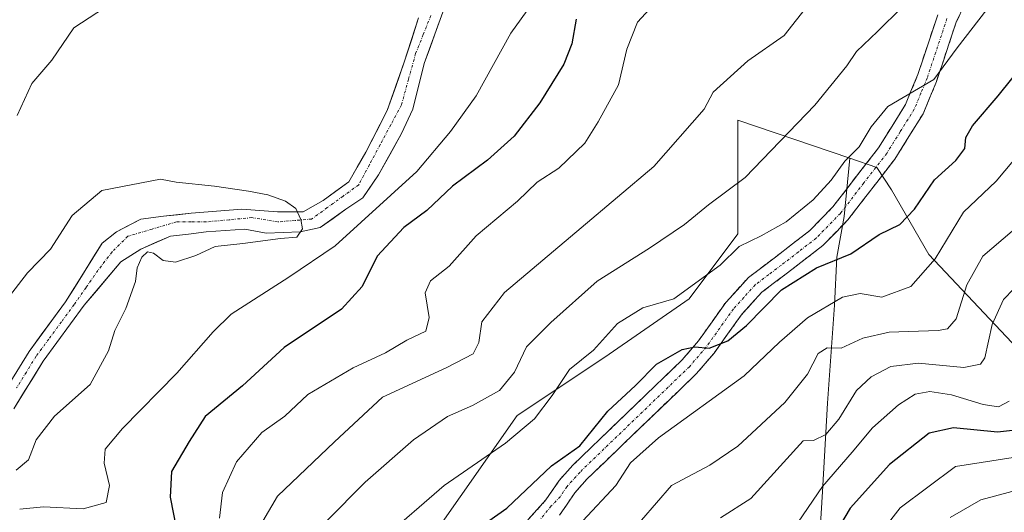
# Model space of a CAD drawing. Units: metres. Extents: x 671856 to 675318, y 4746773 to 4749173.
# Drawn here: x 672240 to 672423, y 4748470 to 4748561 of the extents above; entities that cross this region are included whole.
import ezdxf

# ---------------------------------------------------------------- set-up
doc = ezdxf.new("R2010")
doc.units = ezdxf.units.M
doc.header["$MEASUREMENT"] = 0
doc.linetypes.add('TRAZO_Y_PUNTO', pattern=[1, 0.5, -0.25, 0, -0.25])
doc.linetypes.add('TRAZOSX2', pattern=[1.5, 1, -0.5])
for name, color, linetype, lineweight in [('Arbolado forestal CxS', 92, 'Continuous', 0), ('Camino', 19, 'TRAZOSX2', 0), ('Camino Cxs', 19, 'Continuous', 0), ('Camino eje', 19, 'TRAZO_Y_PUNTO', 0), ('Corriente natural Cxs', 5, 'Continuous', 13), ('Corriente natural eje', 5, 'TRAZO_Y_PUNTO', 0), ('Corriente natural superficial', 5, 'Continuous', 13), ('Curva de nivel maestra', 36, 'Continuous', 30), ('Curva de nivel normal', 36, 'Continuous', 0), ('Suelo desnudo CxS', 43, 'Continuous', 0)]:
    doc.layers.add(name, color=color, linetype=linetype, lineweight=lineweight)

# ---------------------------------------------------------------- blocks, each defined once
blk = doc.blocks.new('*U156')
at = {"layer": 'Suelo desnudo CxS', "color": 43, "linetype": 'Continuous', "lineweight": 0}
for points in [[(672236.5101, 4748491.1201, 939.0745), (672241.9001, 4748499.8301, 938.3786), (672248.6935, 4748509.0664, 938.958), (672252.3192, 4748514.8751, 938.9342), (672255.4942, 4748519.9021, 938.9046), (672258.14, 4748522.0188, 938.9823), (672262.638, 4748524.4001, 939.3941), (672266.8713, 4748524.9292, 939.0261), (672272.0195, 4748525.4956, 939.394), (672281.4234, 4748526.2522, 939.8356), (672288.038, 4748525.723, 940.5014), (672292.8005, 4748525.723, 941.7104), (672296.5047, 4748527.8397, 941.7498), (672301.2672, 4748531.2792, 941.7837), (672304.4422, 4748536.8355, 941.425), (672308.411, 4748544.5084, 941.1935), (672311.586, 4748553.5043, 941.2994), (672314.2318, 4748561.7064, 941.5801)], [(672318.7297, 4748562.7647, 941.7542), (672315.2901, 4748553.2397, 942.1319), (672313.1735, 4748544.773, 942.4444), (672311.0568, 4748540.2751, 942.9345), (672306.8235, 4748532.6022, 944.6234), (672303.913, 4748528.3688, 946.037), (672300.738, 4748526.2522, 945.3392), (672295.9755, 4748522.8126, 945.1447), (672292.2713, 4748522.0188, 944.0507), (672285.9213, 4748521.7542, 941.6167), (672281.9526, 4748522.548, 940.9973), (672274.8088, 4748522.0188, 940.3582), (672271.5403, 4748521.6266, 940.1966), (672268.1942, 4748521.2251, 939.7245), (672262.638, 4748518.8438, 940.4208), (672258.9338, 4748516.4626, 939.9763), (672252.1601, 4748508.4001, 939.5151), (672244.5401, 4748498.0501, 939.2574), (672239.0601, 4748489.1801, 939.8068)]]:
    blk.add_polyline3d(points, dxfattribs=at)
blk = doc.blocks.new('*U159')
at = {"layer": 'Arbolado forestal CxS', "color": 92, "linetype": 'Continuous', "lineweight": 0}
for points in [[(672239.0601, 4748489.1801, 939.8068), (672244.5401, 4748498.0501, 939.2574), (672252.1601, 4748508.4001, 939.5151), (672258.9338, 4748516.4626, 939.9763), (672262.638, 4748518.8438, 940.4208), (672268.1942, 4748521.2251, 939.7245), (672271.5403, 4748521.6266, 940.1966), (672274.8088, 4748522.0188, 940.3582), (672281.9526, 4748522.548, 940.9973), (672285.9213, 4748521.7542, 941.6167), (672292.2713, 4748522.0188, 944.0507), (672295.9755, 4748522.8126, 945.1447), (672300.738, 4748526.2522, 945.3392), (672303.913, 4748528.3688, 946.037), (672306.8235, 4748532.6022, 944.6234), (672311.0568, 4748540.2751, 942.9345), (672313.1735, 4748544.773, 942.4444), (672315.2901, 4748553.2397, 942.1319), (672318.7297, 4748562.7647, 941.7542)], [(672440.9047, 4748484.0659, 1011.8285), (672409.0105, 4748517.8405, 981.6343), (672402.0937, 4748529.8265, 974.211), (672399.3217, 4748533.9865, 972.4458), (672394.3419, 4748535.6849, 971.7738), (672373.5525, 4748542.7749, 963.3009), (672373.5523, 4748521.6753, 971.0349), (672364.5133, 4748509.6235, 973.0455), (672348.8457, 4748498.7769, 973.1823), (672332.5755, 4748487.9303, 970.8705), (672316.9077, 4748465.6345, 975.3602), (672301.8427, 4748457.1985, 971.657), (672281.9569, 4748442.7365, 965.3927), (672266.2893, 4748427.0691, 967.321), (672248.8139, 4748418.6329, 968.1963), (672231.9411, 4748399.9527, 969.9179)]]:
    blk.add_polyline3d(points, dxfattribs=at)
blk = doc.blocks.new('*U174')
at = {"layer": 'Curva de nivel normal', "color": 36, "linetype": 'Continuous', "lineweight": 0}
for points in [[(672239.7, 4748543.61, 945), (672242.42, 4748549.53, 945), (672246.16, 4748553.85, 945), (672250.25, 4748559.9, 945), (672261.62, 4748567.37, 945)], [(672338.27, 4748568.5, 945), (672331.36, 4748558.88, 945), (672324.94, 4748547.24, 945), (672320.19, 4748540.66, 945), (672313.94, 4748533.21, 945), (672298.78, 4748519.41, 945), (672290.13, 4748513.63, 945), (672279.42, 4748506.74, 945), (672276.08, 4748503.47, 945), (672269.38, 4748495.81, 945), (672259.26, 4748485.56, 945), (672256.07, 4748481.72, 945), (672255.87, 4748479.09, 945), (672256.82, 4748474.96, 945), (672256.23, 4748471.84, 945), (672251.93, 4748470.67, 945), (672244.58, 4748471, 945), (672240.17, 4748470.57, 945)]]:
    blk.add_polyline3d(points, dxfattribs=at)
blk = doc.blocks.new('*U177')
at = {"layer": 'Curva de nivel normal', "color": 36, "linetype": 'Continuous', "lineweight": 0}
blk.add_polyline3d([(672434.22, 4748481.63, 1005), (672413.94, 4748478.51, 1005), (672403.67, 4748470.84, 1005), (672398.69, 4748464.42, 1005)], dxfattribs=at)
blk = doc.blocks.new('*U181')
at = {"layer": 'Curva de nivel normal', "color": 36, "linetype": 'Continuous', "lineweight": 0}
blk.add_polyline3d([(672429.94, 4748526.8, 985), (672419.03, 4748517.52, 985), (672416.06, 4748512.2, 985), (672414.05, 4748505.9, 985), (672412.49, 4748504.04, 985), (672410.72, 4748503.73, 985), (672401.62, 4748503.4, 985), (672396.76, 4748502.32, 985), (672392.7, 4748500.47, 985), (672390.1, 4748500.5, 985), (672388.44, 4748499.44, 985), (672386.45, 4748495.6, 985), (672382.28, 4748490.38, 985), (672373.5, 4748482.28, 985), (672368.36, 4748478.73, 985), (672361.2, 4748474.95, 985), (672355.62, 4748468.52, 985)], dxfattribs=at)
blk = doc.blocks.new('*U189')
at = {"layer": 'Curva de nivel normal', "color": 36, "linetype": 'Continuous', "lineweight": 0}
blk.add_polyline3d([(672419.79, 4748563.25, 970), (672414.23, 4748556.16, 970), (672409.94, 4748550.32, 970), (672401.36, 4748545.28, 970), (672398.28, 4748541.5, 970), (672396.08, 4748537.83, 970), (672393.42, 4748535.17, 970), (672390.88, 4748531.61, 970), (672387.51, 4748527.94, 970), (672382.5, 4748523.88, 970), (672377.88, 4748521.26, 970), (672373.8, 4748519.34, 970), (672370.24, 4748515.87, 970), (672361.62, 4748509.59, 970), (672355.89, 4748507.95, 970), (672351.2, 4748505.01, 970), (672346.7, 4748500.08, 970), (672342.27, 4748496.47, 970), (672339.05, 4748491.7, 970), (672335.77, 4748487.32, 970), (672330.36, 4748482.8, 970), (672319.02, 4748474.95, 970), (672307.45, 4748464.95, 970)], dxfattribs=at)
blk = doc.blocks.new('*U192')
at = {"layer": 'Curva de nivel normal', "color": 36, "linetype": 'Continuous', "lineweight": 0}
blk.add_polyline3d([(672277.28, 4748468.92, 955), (672277.84, 4748473.68, 955), (672280.43, 4748479.38, 955), (672285.12, 4748484.81, 955), (672289.39, 4748487.84, 955), (672293.67, 4748491.84, 955), (672302.12, 4748496.83, 955), (672308.13, 4748499.61, 955), (672312.09, 4748501.95, 955), (672315.61, 4748503.61, 955), (672316.18, 4748506.17, 955), (672315.45, 4748510.71, 955), (672316.46, 4748512.92, 955), (672319.94, 4748515.66, 955), (672324.94, 4748521.29, 955), (672332.61, 4748527.69, 955), (672336.27, 4748531.25, 955), (672340.27, 4748533.84, 955), (672345.1, 4748538.48, 955), (672347.62, 4748542.43, 955), (672351.4, 4748549.27, 955), (672352.9, 4748555.91, 955), (672354.91, 4748560.94, 955), (672357.14, 4748563.36, 955)], dxfattribs=at)
blk = doc.blocks.new('*U199')
at = {"layer": 'Curva de nivel normal', "color": 36, "linetype": 'Continuous', "lineweight": 0}
blk.add_polyline3d([(672285.33, 4748468.36, 960), (672288.02, 4748472.99, 960), (672298.62, 4748483.1, 960), (672307.54, 4748491.38, 960), (672319.46, 4748496.87, 960), (672324.39, 4748499.42, 960), (672325.41, 4748501.53, 960), (672326, 4748505.36, 960), (672330.22, 4748510.8, 960), (672344.45, 4748522.76, 960), (672357.93, 4748534.17, 960), (672367.25, 4748544.81, 960), (672368.98, 4748547.91, 960), (672375.38, 4748553.78, 960), (672382.16, 4748558.47, 960), (672389, 4748567.22, 960)], dxfattribs=at)
blk = doc.blocks.new('*U202')
at = {"layer": 'Curva de nivel normal', "color": 36, "linetype": 'Continuous', "lineweight": 0}
blk.add_polyline3d([(672408.52, 4748568.17, 965), (672399.44, 4748559.17, 965), (672395.54, 4748555.5, 965), (672393.78, 4748552.83, 965), (672387.8, 4748545.5, 965), (672374.92, 4748532.14, 965), (672368.1, 4748527.06, 965), (672363.61, 4748523.41, 965), (672357.14, 4748518.98, 965), (672347.39, 4748512.9, 965), (672338.8, 4748505.24, 965), (672334.3, 4748500.7, 965), (672332.05, 4748495.97, 965), (672329.3, 4748492.62, 965), (672324.27, 4748489.81, 965), (672319.61, 4748487.78, 965), (672313.28, 4748483.46, 965), (672304.33, 4748475.57, 965), (672297.15, 4748468.35, 965)], dxfattribs=at)
blk = doc.blocks.new('*U206')
at = {"layer": 'Curva de nivel normal', "color": 36, "linetype": 'Continuous', "lineweight": 0}
blk.add_polyline3d([(672235.95, 4748507.11, 940), (672241.62, 4748514.43, 940), (672245.9, 4748518.79, 940), (672249.92, 4748525.06, 940), (672255.41, 4748529.67, 940), (672266.29, 4748531.79, 940), (672269.24, 4748531.24, 940), (672276.34, 4748530.48, 940), (672282.67, 4748529.58, 940), (672286.2521, 4748528.898, 940), (672289.5594, 4748527.7074, 940), (672291.4776, 4748526.3844, 940), (672292.4, 4748524.29, 940), (672292.7, 4748522.56, 940), (672291.6284, 4748521.0631, 940), (672288.6084, 4748520.8031, 940), (672281.62, 4748519.89, 940), (672276.48, 4748519.29, 940), (672272.85, 4748517.65, 940), (672269.08, 4748516.43, 940), (672266.84, 4748516.72, 940), (672265.01, 4748518.07, 940), (672263.91, 4748518.34, 940), (672262.87, 4748517.31, 940), (672262, 4748515.38, 940), (672261.66, 4748512.8, 940), (672259.9, 4748507.83, 940), (672257.86, 4748503.7, 940), (672256.69, 4748499.95, 940), (672253.24, 4748493.7, 940), (672246.62, 4748487.84, 940), (672243.26, 4748483.47, 940), (672241.79, 4748479.72, 940), (672239.5, 4748477.84, 940)], dxfattribs=at)
blk = doc.blocks.new('*U207')
at = {"layer": 'Curva de nivel normal', "color": 36, "linetype": 'Continuous', "lineweight": 0}
blk.add_polyline3d([(672423.94, 4748490.64, 995), (672421.95, 4748489.56, 995), (672419.09, 4748489.97, 995), (672413.22, 4748491.78, 995), (672409.2, 4748492.43, 995), (672406.49, 4748491.89, 995), (672403.36, 4748489.96, 995), (672398.51, 4748485.7, 995), (672394.75, 4748481.18, 995), (672389.26, 4748474.78, 995), (672383.79, 4748466.82, 995)], dxfattribs=at)
blk = doc.blocks.new('*U210')
at = {"layer": 'Curva de nivel normal', "color": 36, "linetype": 'Continuous', "lineweight": 0}
blk.add_polyline3d([(672412.94, 4748469.03, 1010), (672418.68, 4748472.33, 1010), (672426.25, 4748474.34, 1010)], dxfattribs=at)
blk = doc.blocks.new('*U211')
at = {"layer": 'Curva de nivel normal', "color": 36, "linetype": 'Continuous', "lineweight": 0}
blk.add_polyline3d([(672426.05, 4748536.79, 980), (672421.48, 4748531.44, 980), (672415.44, 4748525.7, 980), (672410.16, 4748517.02, 980), (672405.67, 4748511.87, 980), (672400.29, 4748509.89, 980), (672396.27, 4748510.59, 980), (672392.94, 4748509.9, 980), (672386.44, 4748506.07, 980), (672381.27, 4748501.56, 980), (672374.68, 4748495.34, 980), (672358.82, 4748483.8, 980), (672353.58, 4748479.17, 980), (672350.87, 4748474.98, 980), (672344.72, 4748468.44, 980)], dxfattribs=at)
blk = doc.blocks.new('*U218')
at = {"layer": 'Curva de nivel normal', "color": 36, "linetype": 'Continuous', "lineweight": 0}
blk.add_polyline3d([(672426.72, 4748513.41, 990), (672422.84, 4748509.5, 990), (672420.78, 4748504.83, 990), (672419.4, 4748498.65, 990), (672418.61, 4748497.49, 990), (672415.5, 4748496.85, 990), (672407.09, 4748497.65, 990), (672401.94, 4748497.07, 990), (672398.27, 4748495.12, 990), (672395.59, 4748492.57, 990), (672392.27, 4748487.27, 990), (672389.86, 4748484.43, 990), (672387.61, 4748483.33, 990), (672385.69, 4748483.26, 990), (672375.94, 4748472.59, 990), (672370.33, 4748468.96, 990)], dxfattribs=at)
blk = doc.blocks.new('*U220')
at = {"layer": 'Curva de nivel maestra', "color": 36, "linetype": 'Continuous', "lineweight": 30}
blk.add_polyline3d([(672428.98, 4748485.66, 1000), (672421.74, 4748484.86, 1000), (672413.59, 4748485.65, 1000), (672409.05, 4748484.66, 1000), (672401.67, 4748478.86, 1000), (672394.4, 4748470.8, 1000), (672391.82, 4748466.37, 1000)], dxfattribs=at)
blk = doc.blocks.new('*U226')
at = {"layer": 'Curva de nivel maestra', "color": 36, "linetype": 'Continuous', "lineweight": 30}
blk.add_polyline3d([(672343.5, 4748561.51, 950), (672342.72, 4748556.9, 950), (672341.21, 4748553.16, 950), (672336.75, 4748545.95, 950), (672332.01, 4748539.79, 950), (672327.07, 4748535.33, 950), (672320.52, 4748530.53, 950), (672315.76, 4748526.01, 950), (672311.48, 4748522.85, 950), (672306.55, 4748517.53, 950), (672303.78, 4748511.86, 950), (672299.91, 4748507.66, 950), (672289.28, 4748500.56, 950), (672281.52, 4748493.46, 950), (672274.63, 4748487.79, 950), (672271.64, 4748483.11, 950), (672268.36, 4748477.59, 950), (672268.13, 4748472.78, 950), (672269.42, 4748466.18, 950)], dxfattribs=at)
blk = doc.blocks.new('*U232')
at = {"layer": 'Curva de nivel maestra', "color": 36, "linetype": 'Continuous', "lineweight": 30}
blk.add_polyline3d([(672323.96, 4748466.1, 975), (672330.61, 4748470.78, 975), (672338.94, 4748478.61, 975), (672344.17, 4748482.35, 975), (672349.37, 4748488.77, 975), (672354.52, 4748493.54, 975), (672358.44, 4748497.51, 975), (672363.18, 4748500.21, 975), (672365.55, 4748500.71, 975), (672368.18, 4748500.45, 975), (672371.65, 4748501.83, 975), (672375.11, 4748504.66, 975), (672381.67, 4748511.25, 975), (672388.16, 4748515.34, 975), (672394.52, 4748517.96, 975), (672399.75, 4748521.55, 975), (672403.62, 4748523.37, 975), (672406.32, 4748526.23, 975), (672410.05, 4748531.65, 975), (672414.01, 4748535.29, 975), (672415.7, 4748537.5, 975), (672415.89, 4748539.5, 975), (672417.12, 4748541.69, 975), (672421.87, 4748547.25, 975), (672432.75, 4748560.79, 975)], dxfattribs=at)

msp = doc.modelspace()

# ---------------------------------------------------------------- linework, layer by layer
at = {"layer": 'Arbolado forestal CxS', "color": 92, "linetype": 'Continuous', "lineweight": 0}
for points in [[(672318.7297, 4748562.7647, 941.7542), (672315.2901, 4748553.2397, 942.1319), (672313.1735, 4748544.773, 942.4444), (672311.0568, 4748540.2751, 942.9345), (672306.8235, 4748532.6022, 944.6234), (672303.913, 4748528.3688, 946.037), (672300.738, 4748526.2522, 945.3392), (672295.9755, 4748522.8126, 945.1447), (672292.2713, 4748522.0188, 944.0507), (672285.9213, 4748521.7542, 941.6167), (672281.9526, 4748522.548, 940.9973), (672274.8088, 4748522.0188, 940.3582), (672271.5403, 4748521.6266, 940.1966), (672268.1942, 4748521.2251, 939.7245), (672262.638, 4748518.8438, 940.4208), (672258.9338, 4748516.4626, 939.9763), (672252.1601, 4748508.4001, 939.5151), (672244.5401, 4748498.0501, 939.2574), (672239.0601, 4748489.1801, 939.8068)], [(672314.2318, 4748561.7064, 941.5801), (672311.586, 4748553.5043, 941.2994), (672308.411, 4748544.5084, 941.1935), (672304.4422, 4748536.8355, 941.425), (672301.2672, 4748531.2792, 941.7837), (672296.5047, 4748527.8397, 941.7498), (672292.8005, 4748525.723, 941.7104), (672288.038, 4748525.723, 940.5014), (672281.4234, 4748526.2522, 939.8356), (672272.0195, 4748525.4956, 939.394), (672266.8713, 4748524.9292, 939.0261), (672262.638, 4748524.4001, 939.3941), (672258.14, 4748522.0188, 938.9823), (672255.4942, 4748519.9021, 938.9046), (672252.3192, 4748514.8751, 938.9342), (672248.6935, 4748509.0664, 938.958), (672241.9001, 4748499.8301, 938.3786), (672236.5101, 4748491.1201, 939.0745)], [(672314.2318, 4748561.7064, 941.5801), (672311.586, 4748553.5043, 941.2994), (672308.411, 4748544.5084, 941.1935), (672304.4422, 4748536.8355, 941.425), (672301.2672, 4748531.2792, 941.7837), (672296.5047, 4748527.8397, 941.7498), (672292.8005, 4748525.723, 941.7104), (672288.038, 4748525.723, 940.5014), (672281.4234, 4748526.2522, 939.8356), (672272.0195, 4748525.4956, 939.394), (672266.8713, 4748524.9292, 939.0261), (672262.638, 4748524.4001, 939.3941), (672258.14, 4748522.0188, 938.9823), (672255.4942, 4748519.9021, 938.9046), (672252.3192, 4748514.8751, 938.9342), (672248.6935, 4748509.0664, 938.958), (672241.9001, 4748499.8301, 938.3786), (672236.5101, 4748491.1201, 939.0745)], [(672394.3419, 4748535.6849, 971.7738), (672373.5525, 4748542.7749, 963.3009), (672373.5523, 4748521.6753, 971.0349), (672364.5133, 4748509.6235, 973.0455), (672348.8457, 4748498.7769, 973.1823), (672332.5755, 4748487.9303, 970.8705), (672316.9077, 4748465.6345, 975.3602), (672301.8427, 4748457.1985, 971.657), (672281.9569, 4748442.7365, 965.3927), (672266.2893, 4748427.0691, 967.321), (672248.8139, 4748418.6329, 968.1963), (672231.9411, 4748399.9527, 969.9179), (672223.9725, 4748389.0867, 968.26), (672222.0211, 4748378.3513, 969.416), (672211.0489, 4748360.2827, 970.0892), (672209.1539, 4748359.5683, 970.0095), (672196.5799, 4748354.8277, 969.8948), (672195.1623, 4748354.6819, 969.6819)], [(672394.3419, 4748535.6849, 971.7738), (672373.5525, 4748542.7749, 963.3009), (672373.5523, 4748521.6753, 971.0349), (672364.5133, 4748509.6235, 973.0455), (672348.8457, 4748498.7769, 973.1823), (672332.5755, 4748487.9303, 970.8705), (672316.9077, 4748465.6345, 975.3602), (672301.8427, 4748457.1985, 971.657), (672281.9569, 4748442.7365, 965.3927), (672266.2893, 4748427.0691, 967.321), (672248.8139, 4748418.6329, 968.1963), (672231.9411, 4748399.9527, 969.9179), (672223.9725, 4748389.0867, 968.26), (672222.0211, 4748378.3513, 969.416), (672211.0489, 4748360.2827, 970.0892), (672209.1539, 4748359.5683, 970.0095), (672196.5799, 4748354.8277, 969.8948), (672195.1623, 4748354.6819, 969.6819)], [(672316.9077, 4748465.6345, 975.3602), (672332.5755, 4748487.9303, 970.8705), (672348.8457, 4748498.7769, 973.1823), (672364.5133, 4748509.6235, 973.0455), (672373.5523, 4748521.6753, 971.0349), (672373.5525, 4748542.7749, 963.3009), (672394.3419, 4748535.6849, 971.7738), (672393.2577, 4748524.8451, 973.9216), (672391.9275, 4748517.3077, 977.625), (672391.4841, 4748508.4399, 982.9652), (672390.1537, 4748490.2615, 990.8324), (672389.2667, 4748473.8563, 998.8396), (672388.3799, 4748459.6681, 1001.889)], [(672367.5241, 4748304.1393, 1044.3418), (672375.9605, 4748319.2043, 1043.3011), (672385.6023, 4748345.7181, 1044.143), (672392.8337, 4748367.4115, 1037.5195), (672405.4885, 4748383.6813, 1041.6427), (672414.5275, 4748398.1435, 1042.5414), (672418.4327, 4748406.6041, 1041.4029), (672415.4257, 4748411.7829, 1038.2435), (672416.7559, 4748422.8673, 1035.6918), (672407.0017, 4748434.3953, 1025.2551), (672394.1437, 4748447.2535, 1012.1212), (672388.3799, 4748459.6681, 1001.889), (672389.2667, 4748473.8563, 998.8396), (672390.1537, 4748490.2615, 990.8324), (672391.4841, 4748508.4399, 982.9652), (672391.9275, 4748517.3077, 977.625), (672393.2577, 4748524.8451, 973.9216), (672394.3419, 4748535.6849, 971.7738), (672399.3217, 4748533.9865, 972.4458), (672402.0937, 4748529.8265, 974.211), (672409.0105, 4748517.8405, 981.6343), (672440.9047, 4748484.0659, 1011.8285)], [(672367.5241, 4748304.1393, 1044.3418), (672375.9605, 4748319.2043, 1043.3011), (672385.6023, 4748345.7181, 1044.143), (672392.8337, 4748367.4115, 1037.5195), (672405.4885, 4748383.6813, 1041.6427), (672414.5275, 4748398.1435, 1042.5414), (672418.4327, 4748406.6041, 1041.4029), (672415.4257, 4748411.7829, 1038.2435), (672416.7559, 4748422.8673, 1035.6918), (672407.0017, 4748434.3953, 1025.2551), (672394.1437, 4748447.2535, 1012.1212), (672388.3799, 4748459.6681, 1001.889), (672389.2667, 4748473.8563, 998.8396), (672390.1537, 4748490.2615, 990.8324), (672391.4841, 4748508.4399, 982.9652), (672391.9275, 4748517.3077, 977.625), (672393.2577, 4748524.8451, 973.9216), (672394.3419, 4748535.6849, 971.7738)], [(672367.5241, 4748304.1393, 1044.3418), (672375.9605, 4748319.2043, 1043.3011), (672385.6023, 4748345.7181, 1044.143), (672392.8337, 4748367.4115, 1037.5195), (672405.4885, 4748383.6813, 1041.6427), (672414.5275, 4748398.1435, 1042.5414), (672418.4327, 4748406.6041, 1041.4029), (672415.4257, 4748411.7829, 1038.2435), (672416.7559, 4748422.8673, 1035.6918), (672407.0017, 4748434.3953, 1025.2551), (672394.1437, 4748447.2535, 1012.1212), (672388.3799, 4748459.6681, 1001.889), (672389.2667, 4748473.8563, 998.8396), (672390.1537, 4748490.2615, 990.8324), (672391.4841, 4748508.4399, 982.9652), (672391.9275, 4748517.3077, 977.625), (672393.2577, 4748524.8451, 973.9216), (672394.3419, 4748535.6849, 971.7738)], [(672501.3783, 4748308.7011, 1111.2322), (672505.4811, 4748322.1459, 1110.1035), (672501.9505, 4748336.0297, 1105.033), (672493.8299, 4748355.5115, 1096.034), (672467.7733, 4748380.8821, 1077.4413), (672447.1407, 4748409.8779, 1056.9329), (672440.2111, 4748427.2115, 1046.1893), (672440.2111, 4748434.8647, 1042.0893), (672440.2113, 4748450.0915, 1032.4354), (672439.5175, 4748460.4923, 1025.8351), (672440.9047, 4748484.0659, 1011.8285), (672409.0105, 4748517.8405, 981.6343), (672402.0937, 4748529.8265, 974.211), (672399.3217, 4748533.9865, 972.4458), (672394.3419, 4748535.6849, 971.7738)], [(672501.3783, 4748308.7011, 1111.2322), (672505.4811, 4748322.1459, 1110.1035), (672501.9505, 4748336.0297, 1105.033), (672493.8299, 4748355.5115, 1096.034), (672467.7733, 4748380.8821, 1077.4413), (672447.1407, 4748409.8779, 1056.9329), (672440.2111, 4748427.2115, 1046.1893), (672440.2111, 4748434.8647, 1042.0893), (672440.2113, 4748450.0915, 1032.4354), (672439.5175, 4748460.4923, 1025.8351), (672440.9047, 4748484.0659, 1011.8285), (672409.0105, 4748517.8405, 981.6343), (672402.0937, 4748529.8265, 974.211), (672399.3217, 4748533.9865, 972.4458), (672394.3419, 4748535.6849, 971.7738)]]:
    msp.add_polyline3d(points, dxfattribs=at)
at = {"layer": 'Camino', "color": 19, "linetype": 'TRAZOSX2', "lineweight": 0}
for points in [[(672417.2101, 4748567.4201), (672414.0801, 4748560.9001), (672410.4101, 4748549.9001), (672407.9401, 4748543.9401), (672402.6901, 4748535.5301), (672393.9601, 4748524.2501), (672389.3301, 4748519.5001), (672382.7401, 4748514.4101), (672378.0001, 4748510.8301), (672374.1501, 4748506.5901), (672369.1101, 4748499.5201), (672365.8701, 4748495.7401), (672345.5501, 4748476.1901), (672343.2401, 4748473.6101), (672340.4201, 4748469.4401)], [(672331.2501, 4748464.9901), (672337.9001, 4748472.2901), (672340.3301, 4748475.8801), (672342.9001, 4748478.7501), (672363.1901, 4748498.2701), (672366.2101, 4748501.7901), (672371.2801, 4748508.9101), (672375.5001, 4748513.5501), (672380.5001, 4748517.3401), (672386.8701, 4748522.2501), (672391.1801, 4748526.6701), (672399.6601, 4748537.6401), (672404.6601, 4748545.6301), (672406.9601, 4748551.1901), (672410.6601, 4748562.2901)]]:
    msp.add_lwpolyline(points, dxfattribs=at)
at = {"layer": 'Camino Cxs', "color": 19, "linetype": 'Continuous', "lineweight": 0}
for points in [[(672415.6451, 4748564.1601, 967.7453), (672414.0801, 4748560.9001, 968.4145), (672412.8567, 4748557.2334, 969.0023), (672411.6334, 4748553.5667, 969.3361), (672410.4101, 4748549.9001, 970.3168), (672409.1751, 4748546.9201, 970.927), (672407.9401, 4748543.9401, 971.2242), (672405.3151, 4748539.7351, 971.0385), (672402.6901, 4748535.5301, 971.3293), (672399.7801, 4748531.7701, 971.8278), (672396.8701, 4748528.0101, 972.3352), (672393.9601, 4748524.2501, 972.478), (672391.6451, 4748521.8751, 972.633), (672389.3301, 4748519.5001, 972.7573), (672386.0351, 4748516.9551, 973.8409), (672382.7401, 4748514.4101, 974.1555), (672380.3701, 4748512.6201, 974.2184), (672378.0001, 4748510.8301, 974.1854), (672376.0751, 4748508.7101, 974.0023), (672374.1501, 4748506.5901, 974.4254), (672371.6301, 4748503.0551, 974.7926), (672369.1101, 4748499.5201, 975.8438), (672365.8701, 4748495.7401, 976.8434), (672362.4834, 4748492.4817, 976.9699), (672359.0967, 4748489.2234, 977.5093), (672355.7101, 4748485.9651, 977.8552), (672352.3234, 4748482.7067, 977.829), (672348.9367, 4748479.4484, 977.4058), (672345.5501, 4748476.1901, 976.9763), (672343.2401, 4748473.6101, 977.0509), (672341.8301, 4748471.5251, 977.4851), (672340.4201, 4748469.4401, 977.8213)], [(672334.5751, 4748468.6401, 976.617), (672337.9001, 4748472.2901, 976.4029), (672340.3301, 4748475.8801, 975.8442), (672342.9001, 4748478.7501, 975.7819), (672346.2817, 4748482.0034, 975.5394), (672349.6634, 4748485.2567, 976.1123), (672353.0451, 4748488.5101, 976.672), (672356.4267, 4748491.7634, 976.2835), (672359.8084, 4748495.0167, 975.5699), (672363.1901, 4748498.2701, 975.2356), (672366.2101, 4748501.7901, 974.3717), (672368.7451, 4748505.3501, 973.4953), (672371.2801, 4748508.9101, 972.9735), (672373.3901, 4748511.2301, 972.5508), (672375.5001, 4748513.5501, 972.62), (672378.0001, 4748515.4451, 972.493), (672380.5001, 4748517.3401, 972.3435), (672383.6851, 4748519.7951, 971.9089), (672386.8701, 4748522.2501, 971.5025), (672389.0251, 4748524.4601, 971.3792), (672391.1801, 4748526.6701, 971.5512), (672394.0067, 4748530.3267, 971.2821), (672396.8334, 4748533.9834, 971.3586), (672399.6601, 4748537.6401, 970.4313), (672402.1601, 4748541.6351, 970.5728), (672404.6601, 4748545.6301, 969.9313), (672405.8101, 4748548.4101, 969.596), (672406.9601, 4748551.1901, 969.0427), (672408.1934, 4748554.8901, 968.1497), (672409.4267, 4748558.5901, 967.5603), (672410.6601, 4748562.2901, 967.0461)]]:
    msp.add_polyline3d(points, dxfattribs=at)
at = {"layer": 'Camino eje', "color": 19, "linetype": 'TRAZO_Y_PUNTO', "lineweight": 0}
msp.add_lwpolyline([(672412.3701, 4748561.5951), (672408.6851, 4748550.5451), (672407.5351, 4748547.7651), (672406.3001, 4748544.7851), (672403.6751, 4748540.5801), (672401.1751, 4748536.5851), (672396.9351, 4748531.1001), (672392.5701, 4748525.4601), (672388.1001, 4748520.8751), (672384.8051, 4748518.3301), (672381.6201, 4748515.8751), (672379.2501, 4748514.0851), (672376.7501, 4748512.1901), (672374.6401, 4748509.8701), (672372.7151, 4748507.7501), (672370.1801, 4748504.1901), (672367.6601, 4748500.6551), (672364.5301, 4748497.0051), (672344.2251, 4748477.4701), (672341.7851, 4748474.7451), (672340.5701, 4748472.9501), (672338.8939, 4748471.1765), (672336.8241, 4748468.6853)], dxfattribs=at)
at = {"layer": 'Corriente natural Cxs', "color": 5, "linetype": 'Continuous', "lineweight": 13}
for points in [[(672318.7297, 4748562.7647, 942.3282), (672317.5832, 4748559.5897, 941.7713), (672316.4366, 4748556.4147, 941.4715), (672315.2901, 4748553.2397, 941.3718), (672314.2318, 4748549.0063, 941.4115), (672313.1735, 4748544.773, 941.3988), (672311.0568, 4748540.2751, 941.2291), (672308.9402, 4748536.4386, 941.2506), (672306.8235, 4748532.6022, 941.1391), (672305.3682, 4748530.4855, 941.1679), (672303.913, 4748528.3688, 941.0951), (672300.738, 4748526.2522, 941.2729), (672298.3567, 4748524.5324, 941.0842), (672295.9755, 4748522.8126, 940.8254), (672292.2713, 4748522.0188, 940.5809), (672289.0963, 4748521.8865, 940.3327), (672285.9213, 4748521.7542, 940.175), (672281.9526, 4748522.548, 939.5237), (672278.3807, 4748522.2834, 939.4462), (672274.8088, 4748522.0188, 939.3377), (672271.5403, 4748521.6266, 939.0997), (672268.1942, 4748521.2251, 939.1204), (672265.4161, 4748520.0344, 939.322), (672262.638, 4748518.8438, 939.5271), (672258.9338, 4748516.4626, 939.1625), (672256.6759, 4748513.7751, 938.9641), (672254.418, 4748511.0876, 938.7485), (672252.1601, 4748508.4001, 938.1887), (672249.6201, 4748504.9501, 938.5486), (672247.0801, 4748501.5001, 938.0821), (672244.5401, 4748498.0501, 937.9002), (672242.7134, 4748495.0934, 938.4215), (672240.8868, 4748492.1368, 938.6583), (672239.0601, 4748489.1801, 938.5248)], [(672240.1034, 4748496.9268, 937.6822), (672241.9001, 4748499.8301, 937.5619), (672244.1646, 4748502.9089, 937.7147), (672246.429, 4748505.9876, 937.7612), (672248.6935, 4748509.0664, 937.8391), (672250.5064, 4748511.9708, 938.1244), (672252.3192, 4748514.8751, 938.2946), (672253.9067, 4748517.3886, 938.3979), (672255.4942, 4748519.9021, 938.4833), (672258.14, 4748522.0188, 938.6029), (672260.389, 4748523.2094, 938.4956), (672262.638, 4748524.4001, 938.59), (672266.8713, 4748524.9292, 938.954), (672269.4454, 4748525.2124, 939.1461), (672272.0195, 4748525.4956, 939.278), (672276.7214, 4748525.8739, 939.228), (672281.4234, 4748526.2522, 939.4103), (672284.7307, 4748525.9876, 939.5375), (672288.038, 4748525.723, 939.7039), (672292.8005, 4748525.723, 939.9664), (672296.5047, 4748527.8397, 940.0624), (672298.886, 4748529.5595, 940.2028), (672301.2672, 4748531.2792, 940.375), (672302.8547, 4748534.0574, 940.6088), (672304.4422, 4748536.8355, 940.7791), (672306.4266, 4748540.6719, 940.8645), (672308.411, 4748544.5084, 941.16), (672309.9985, 4748549.0063, 941.5462), (672311.586, 4748553.5043, 941.3497), (672312.9089, 4748557.6053, 942.2069), (672314.2318, 4748561.7064, 942.4185)]]:
    msp.add_polyline3d(points, dxfattribs=at)
at = {"layer": 'Corriente natural eje', "color": 5, "linetype": 'TRAZO_Y_PUNTO', "lineweight": 0}
msp.add_polyline3d([(672316.5249, 4748562.1474, 942.2955), (672315.1137, 4748558.6196, 941.8795), (672313.7026, 4748555.0918, 941.6268), (672312.3797, 4748550.3293, 941.3189), (672311.0568, 4748545.5668, 941.1636), (672309.0724, 4748541.8626, 941.0379), (672307.0881, 4748538.1584, 940.8575), (672305.1037, 4748534.4543, 940.7552), (672303.1193, 4748530.7501, 940.6814), (672300.2089, 4748528.6334, 940.2018), (672297.2984, 4748526.5168, 940.3469), (672294.388, 4748524.4001, 940.1241), (672291.213, 4748524.1355, 939.8438), (672288.038, 4748523.8709, 939.7395), (672283.2755, 4748524.6647, 939.4156), (672279.0422, 4748524.2678, 939.1726), (672274.8088, 4748523.8709, 939.1114), (672272.0307, 4748523.8709, 939.1859), (672269.2525, 4748523.8709, 939.0198), (672264.7546, 4748522.548, 938.8184), (672260.2567, 4748521.2251, 938.841), (672257.3463, 4748518.3146, 938.6519), (672254.7004, 4748514.8751, 938.5922), (672252.4915, 4748511.7055, 938.3), (672250.2826, 4748508.536, 937.8782), (672247.9284, 4748505.3374, 938.1021), (672245.5743, 4748502.1387, 937.8258), (672243.2201, 4748498.9401, 937.6689), (672241.4068, 4748496.0101, 938.0228), (672239.5934, 4748493.0801, 938.2163)], dxfattribs=at)
at = {"layer": 'Corriente natural superficial', "color": 5, "linetype": 'Continuous', "lineweight": 13}
for points in [[(672318.7297, 4748562.7647, 942.3282), (672317.5832, 4748559.5897, 941.7713), (672316.4366, 4748556.4147, 941.4715), (672315.2901, 4748553.2397, 941.3718), (672314.2318, 4748549.0063, 941.4115), (672313.1735, 4748544.773, 941.3988), (672311.0568, 4748540.2751, 941.2291), (672308.9402, 4748536.4386, 941.2506), (672306.8235, 4748532.6022, 941.1391), (672305.3682, 4748530.4855, 941.1679), (672303.913, 4748528.3688, 941.0951), (672300.738, 4748526.2522, 941.2729), (672298.3567, 4748524.5324, 941.0842), (672295.9755, 4748522.8126, 940.8254), (672292.2713, 4748522.0188, 940.5809), (672289.0963, 4748521.8865, 940.3327), (672285.9213, 4748521.7542, 940.175), (672281.9526, 4748522.548, 939.5237), (672278.3807, 4748522.2834, 939.4462), (672274.8088, 4748522.0188, 939.3377), (672271.5403, 4748521.6266, 939.0997), (672268.1942, 4748521.2251, 939.1204), (672265.4161, 4748520.0344, 939.322), (672262.638, 4748518.8438, 939.5271), (672258.9338, 4748516.4626, 939.1625), (672256.6759, 4748513.7751, 938.9641), (672254.418, 4748511.0876, 938.7485), (672252.1601, 4748508.4001, 938.1887), (672249.6201, 4748504.9501, 938.5486), (672247.0801, 4748501.5001, 938.0821), (672244.5401, 4748498.0501, 937.9002), (672242.7134, 4748495.0934, 938.4215), (672240.8868, 4748492.1368, 938.6583), (672239.0601, 4748489.1801, 938.5248)], [(672240.1034, 4748496.9268, 937.6822), (672241.9001, 4748499.8301, 937.5619), (672244.1646, 4748502.9089, 937.7147), (672246.429, 4748505.9876, 937.7612), (672248.6935, 4748509.0664, 937.8391), (672250.5064, 4748511.9708, 938.1244), (672252.3192, 4748514.8751, 938.2946), (672253.9067, 4748517.3886, 938.3979), (672255.4942, 4748519.9021, 938.4833), (672258.14, 4748522.0188, 938.6029), (672260.389, 4748523.2094, 938.4956), (672262.638, 4748524.4001, 938.59), (672266.8713, 4748524.9292, 938.954), (672269.4454, 4748525.2124, 939.1461), (672272.0195, 4748525.4956, 939.278), (672276.7214, 4748525.8739, 939.228), (672281.4234, 4748526.2522, 939.4103), (672284.7307, 4748525.9876, 939.5375), (672288.038, 4748525.723, 939.7039), (672292.8005, 4748525.723, 939.9664), (672296.5047, 4748527.8397, 940.0624), (672298.886, 4748529.5595, 940.2028), (672301.2672, 4748531.2792, 940.375), (672302.8547, 4748534.0574, 940.6088), (672304.4422, 4748536.8355, 940.7791), (672306.4266, 4748540.6719, 940.8645), (672308.411, 4748544.5084, 941.16), (672309.9985, 4748549.0063, 941.5462), (672311.586, 4748553.5043, 941.3497), (672312.9089, 4748557.6053, 942.2069), (672314.2318, 4748561.7064, 942.4185)]]:
    msp.add_polyline3d(points, dxfattribs=at)
at = {"layer": 'Suelo desnudo CxS', "color": 43, "linetype": 'Continuous', "lineweight": 0}
for points in [[(672318.7297, 4748562.7647, 941.7542), (672315.2901, 4748553.2397, 942.1319), (672313.1735, 4748544.773, 942.4444), (672311.0568, 4748540.2751, 942.9345), (672306.8235, 4748532.6022, 944.6234), (672303.913, 4748528.3688, 946.037), (672300.738, 4748526.2522, 945.3392), (672295.9755, 4748522.8126, 945.1447), (672292.2713, 4748522.0188, 944.0507), (672285.9213, 4748521.7542, 941.6167), (672281.9526, 4748522.548, 940.9973), (672274.8088, 4748522.0188, 940.3582), (672271.5403, 4748521.6266, 940.1966), (672268.1942, 4748521.2251, 939.7245), (672262.638, 4748518.8438, 940.4208), (672258.9338, 4748516.4626, 939.9763), (672252.1601, 4748508.4001, 939.5151), (672244.5401, 4748498.0501, 939.2574), (672239.0601, 4748489.1801, 939.8068)], [(672314.2318, 4748561.7064, 941.5801), (672311.586, 4748553.5043, 941.2994), (672308.411, 4748544.5084, 941.1935), (672304.4422, 4748536.8355, 941.425), (672301.2672, 4748531.2792, 941.7837), (672296.5047, 4748527.8397, 941.7498), (672292.8005, 4748525.723, 941.7104), (672288.038, 4748525.723, 940.5014), (672281.4234, 4748526.2522, 939.8356), (672272.0195, 4748525.4956, 939.394), (672266.8713, 4748524.9292, 939.0261), (672262.638, 4748524.4001, 939.3941), (672258.14, 4748522.0188, 938.9823), (672255.4942, 4748519.9021, 938.9046), (672252.3192, 4748514.8751, 938.9342), (672248.6935, 4748509.0664, 938.958), (672241.9001, 4748499.8301, 938.3786), (672236.5101, 4748491.1201, 939.0745)]]:
    msp.add_polyline3d(points, dxfattribs=at)

# ---------------------------------------------------------------- block references
at = {"layer": 'Arbolado forestal CxS', "color": 92, "linetype": 'Continuous', "lineweight": 0}
msp.add_blockref('*U159', (0, 0), dxfattribs=at)
at = {"layer": 'Curva de nivel maestra', "color": 36, "linetype": 'Continuous', "lineweight": 30}
for name in ['*U220', '*U232', '*U226']:
    msp.add_blockref(name, (0, 0), dxfattribs=at)
at = {"layer": 'Curva de nivel normal', "color": 36, "linetype": 'Continuous', "lineweight": 0}
for name in ['*U210', '*U177', '*U207', '*U218', '*U181', '*U211', '*U189', '*U202', '*U199', '*U192', '*U174', '*U206']:
    msp.add_blockref(name, (0, 0), dxfattribs=at)
at = {"layer": 'Suelo desnudo CxS', "color": 43, "linetype": 'Continuous', "lineweight": 0}
msp.add_blockref('*U156', (0, 0), dxfattribs=at)

doc.saveas('drawing.dxf')
